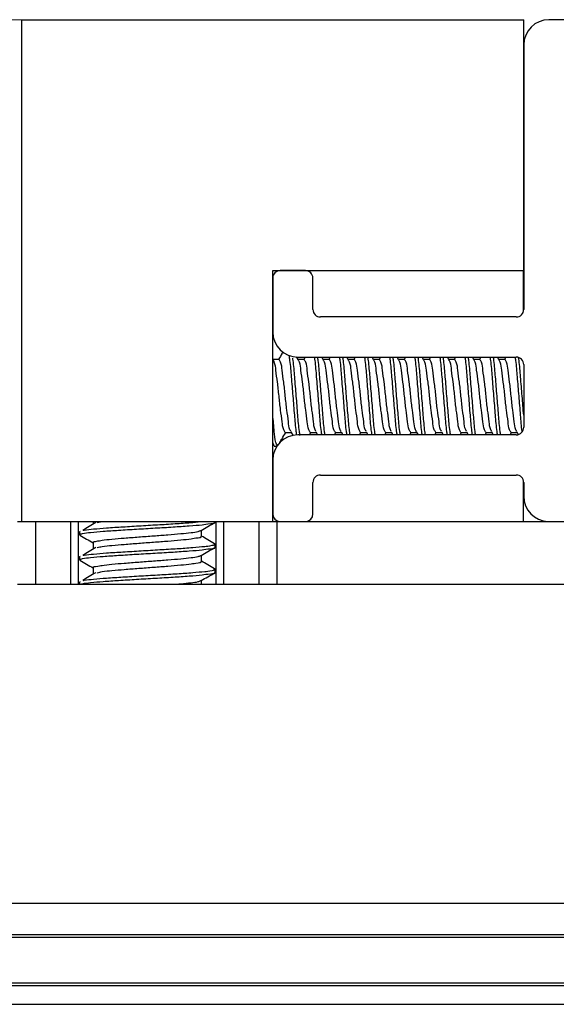
# Model space of a CAD drawing. Extents: x -264 to 1708, y -15 to 1162.
# Drawn here: x 1096 to 1117, y 835 to 872 of the extents above; entities that cross this region are included whole.
import ezdxf

# ---------------------------------------------------------------- set-up
doc = ezdxf.new("R2010")
doc.units = 0
doc.header["$MEASUREMENT"] = 0
doc.layers.get('0').update_dxf_attribs({"lineweight": 0})

# ---------------------------------------------------------------- blocks, each defined once
blk = doc.blocks.new('Block_18')
at = {"color": 18, "lineweight": 0, "true_color": 0x000000}
blk.add_line((1112.57, 872.341), (1046.338, 872.341), dxfattribs=at)

msp = doc.modelspace()

# ---------------------------------------------------------------- linework, layer by layer
at = {"color": 18, "lineweight": 25, "true_color": 0x000000}
for p, q in [((1096.406, 853.324), (1096.406, 872.341)), ((1096.406, 872.341), (1115.423, 872.341)), ((1115.423, 862.833), (1115.423, 872.341)), ((1147.752, 872.341), (1116.374, 872.341)), ((1115.423, 871.39), (1115.423, 861.359)), ((1105.914, 862.833), (1115.423, 862.833)), ((1105.914, 853.324), (1105.914, 862.833)), ((1105.914, 862.547), (1105.914, 860.503)), ((1107.15, 862.833), (1106.199, 862.833)), ((1107.436, 861.359), (1107.436, 862.547)), ((1115.419, 861.313), (1115.419, 862.833)), ((1115.138, 861.074), (1107.721, 861.074)), ((1106.876, 859.462), (1106.818, 859.561)), ((1106.865, 859.552), (1115.138, 859.552)), ((1107.139, 859.552), (1107.088, 859.465)), ((1107.827, 859.462), (1107.774, 859.552)), ((1108.09, 859.552), (1108.039, 859.465)), ((1108.778, 859.462), (1108.725, 859.552)), ((1109.041, 859.552), (1108.99, 859.465)), ((1109.729, 859.462), (1109.676, 859.552)), ((1109.992, 859.552), (1109.94, 859.465)), ((1110.68, 859.462), (1110.627, 859.552)), ((1110.942, 859.552), (1110.891, 859.465)), ((1111.631, 859.462), (1111.578, 859.552)), ((1111.893, 859.552), (1111.842, 859.465)), ((1112.581, 859.462), (1112.529, 859.552)), ((1112.844, 859.552), (1112.793, 859.465)), ((1113.532, 859.462), (1113.48, 859.552)), ((1113.795, 859.552), (1113.744, 859.465)), ((1114.483, 859.462), (1114.43, 859.552)), ((1114.746, 859.552), (1114.695, 859.465)), ((1105.925, 859.462), (1105.914, 859.481)), ((1106.155, 859.465), (1105.923, 859.465)), ((1107.106, 859.465), (1106.874, 859.465)), ((1108.056, 859.465), (1107.825, 859.465)), ((1109.007, 859.465), (1108.776, 859.465)), ((1109.958, 859.465), (1109.727, 859.465)), ((1110.909, 859.465), (1110.678, 859.465)), ((1111.86, 859.465), (1111.629, 859.465)), ((1112.811, 859.465), (1112.579, 859.465)), ((1113.762, 859.465), (1113.53, 859.465)), ((1114.713, 859.465), (1114.481, 859.465)), ((1115.423, 859.267), (1115.423, 856.89)), ((1106.389, 856.691), (1106.613, 856.691)), ((1106.599, 856.714), (1106.685, 856.568)), ((1115.138, 856.605), (1106.865, 856.605)), ((1107.304, 856.605), (1107.355, 856.691)), ((1107.34, 856.691), (1107.563, 856.691)), ((1107.55, 856.714), (1107.614, 856.605)), ((1108.255, 856.605), (1108.306, 856.691)), ((1108.291, 856.691), (1108.514, 856.691)), ((1108.501, 856.714), (1108.565, 856.605)), ((1109.206, 856.605), (1109.257, 856.691)), ((1109.242, 856.691), (1109.465, 856.691)), ((1109.452, 856.714), (1109.516, 856.605)), ((1110.157, 856.605), (1110.208, 856.691)), ((1110.193, 856.691), (1110.416, 856.691)), ((1110.403, 856.714), (1110.467, 856.605)), ((1111.108, 856.605), (1111.158, 856.691)), ((1111.144, 856.691), (1111.367, 856.691)), ((1111.354, 856.714), (1111.418, 856.605)), ((1112.058, 856.605), (1112.109, 856.691)), ((1112.095, 856.691), (1112.318, 856.691)), ((1112.305, 856.714), (1112.369, 856.605)), ((1113.009, 856.605), (1113.06, 856.691)), ((1113.045, 856.691), (1113.269, 856.691)), ((1113.255, 856.714), (1113.319, 856.605)), ((1113.96, 856.605), (1114.011, 856.691)), ((1113.996, 856.691), (1114.219, 856.691)), ((1114.206, 856.714), (1114.27, 856.605)), ((1114.911, 856.605), (1114.962, 856.691)), ((1114.947, 856.691), (1115.17, 856.691)), ((1115.157, 856.714), (1115.212, 856.62)), ((1105.974, 856.177), (1105.914, 856.321)), ((1105.914, 856.26), (1105.954, 856.192)), ((1105.974, 856.177), (1106.071, 856.177)), ((1105.914, 855.654), (1105.914, 853.609)), ((1107.721, 855.083), (1115.138, 855.083)), ((1107.436, 853.609), (1107.436, 854.798)), ((1115.419, 853.324), (1115.419, 854.844)), ((1115.423, 854.798), (1115.423, 854.275)), ((1096.249, 853.324), (1096.922, 853.324)), ((1096.922, 853.324), (1096.922, 850.947)), ((1096.922, 853.324), (1097.315, 853.324)), ((1097.315, 853.324), (1105.005, 853.324)), ((1098.267, 850.947), (1098.267, 853.324)), ((1098.545, 853.324), (1098.545, 850.947)), ((1099.107, 853.324), (1099.107, 853.236)), ((1099.267, 853.283), (1099.453, 853.324)), ((1103.727, 853.295), (1103.727, 853.324)), ((1103.775, 850.947), (1103.775, 853.324)), ((1104.053, 853.324), (1104.053, 850.947)), ((1105.005, 853.324), (1105.398, 853.324)), ((1105.398, 850.947), (1105.398, 853.324)), ((1105.398, 853.324), (1106.07, 853.324)), ((1106.07, 853.324), (1106.07, 850.947)), ((1106.07, 853.324), (1158.056, 853.324)), ((1098.593, 852.938), (1098.593, 852.819)), ((1098.615, 852.938), (1098.605, 852.953)), ((1103.213, 852.76), (1103.213, 852.988)), ((1099.107, 852.523), (1099.107, 852.285)), ((1103.727, 852.344), (1103.727, 852.463)), ((1098.593, 851.987), (1098.593, 851.868)), ((1098.615, 851.987), (1098.605, 852.002)), ((1103.213, 851.809), (1103.213, 852.037)), ((1099.107, 851.572), (1099.107, 851.334)), ((1103.727, 851.393), (1103.727, 851.512)), ((1096.249, 850.947), (1106.07, 850.947)), ((1098.593, 851.036), (1098.593, 850.947)), ((1098.615, 851.036), (1098.605, 851.052)), ((1103.213, 850.947), (1103.213, 851.086)), ((1106.07, 850.947), (1158.056, 850.947)), ((1094.028, 838.85), (1170.098, 838.85)), ((1094.028, 837.665), (1170.098, 837.665)), ((1094.028, 837.563), (1170.098, 837.563)), ((1056.201, 835.733), (1207.925, 835.733)), ((1056.215, 835.829), (1207.911, 835.829)), ((1056.102, 835.02), (1208.024, 835.02))]:
    msp.add_line(p, q, dxfattribs=at)
for points, knots in [([(1116.374, 872.341), (1115.849, 872.341), (1115.423, 871.916), (1115.423, 871.39), (1115.423, 871.39), (1115.423, 871.39), (1115.423, 871.39)], [0, 0, 0, 0, 1, 1, 1, 2, 2, 2, 2]), ([(1107.436, 862.547), (1107.436, 862.705), (1107.308, 862.833), (1107.15, 862.833), (1107.15, 862.833), (1107.15, 862.833), (1107.15, 862.833)], [0, 0, 0, 0, 1, 1, 1, 2, 2, 2, 2]), ([(1106.306, 859.754), (1106.295, 859.735), (1106.284, 859.716), (1106.273, 859.697), (1106.228, 859.619), (1106.182, 859.542), (1106.137, 859.465)], [0, 0, 0, 0, 1, 1, 1, 2, 2, 2, 2]), ([(1106.825, 856.596), (1106.819, 856.642), (1106.812, 856.687), (1106.806, 856.732), (1106.778, 856.937), (1106.762, 857.143), (1106.746, 857.349), (1106.727, 857.592), (1106.707, 857.834), (1106.687, 858.077), (1106.667, 858.319), (1106.647, 858.562), (1106.627, 858.805), (1106.611, 859.011), (1106.595, 859.217), (1106.568, 859.422), (1106.56, 859.486), (1106.55, 859.549), (1106.54, 859.613)], [0, 0, 0, 0, 1, 1, 1, 2, 2, 2, 3, 3, 3, 4, 4, 4, 5, 5, 5, 6, 6, 6, 6]), ([(1106.946, 856.582), (1106.939, 856.632), (1106.931, 856.682), (1106.925, 856.732), (1106.897, 856.937), (1106.881, 857.143), (1106.865, 857.349), (1106.846, 857.592), (1106.826, 857.834), (1106.806, 858.077), (1106.785, 858.319), (1106.765, 858.562), (1106.746, 858.805), (1106.73, 859.011), (1106.715, 859.217), (1106.687, 859.422), (1106.683, 859.452), (1106.678, 859.483), (1106.674, 859.513)], [0, 0, 0, 0, 1, 1, 1, 2, 2, 2, 3, 3, 3, 4, 4, 4, 5, 5, 5, 6, 6, 6, 6]), ([(1107.775, 856.605), (1107.769, 856.647), (1107.762, 856.69), (1107.757, 856.732), (1107.729, 856.937), (1107.713, 857.143), (1107.697, 857.349), (1107.678, 857.592), (1107.658, 857.834), (1107.638, 858.077), (1107.618, 858.319), (1107.597, 858.562), (1107.578, 858.805), (1107.562, 859.011), (1107.547, 859.217), (1107.519, 859.422), (1107.513, 859.465), (1107.506, 859.509), (1107.5, 859.552)], [0, 0, 0, 0, 1, 1, 1, 2, 2, 2, 3, 3, 3, 4, 4, 4, 5, 5, 5, 6, 6, 6, 6]), ([(1107.894, 856.605), (1107.888, 856.647), (1107.881, 856.69), (1107.875, 856.732), (1107.848, 856.937), (1107.832, 857.143), (1107.816, 857.349), (1107.797, 857.592), (1107.777, 857.834), (1107.757, 858.077), (1107.736, 858.319), (1107.716, 858.562), (1107.697, 858.805), (1107.681, 859.011), (1107.665, 859.217), (1107.638, 859.422), (1107.632, 859.465), (1107.625, 859.509), (1107.619, 859.552)], [0, 0, 0, 0, 1, 1, 1, 2, 2, 2, 3, 3, 3, 4, 4, 4, 5, 5, 5, 6, 6, 6, 6]), ([(1108.726, 856.605), (1108.72, 856.647), (1108.713, 856.69), (1108.707, 856.732), (1108.68, 856.937), (1108.664, 857.143), (1108.648, 857.349), (1108.629, 857.592), (1108.609, 857.834), (1108.589, 858.077), (1108.568, 858.319), (1108.548, 858.562), (1108.529, 858.805), (1108.513, 859.011), (1108.497, 859.217), (1108.47, 859.422), (1108.464, 859.465), (1108.457, 859.509), (1108.451, 859.552)], [0, 0, 0, 0, 1, 1, 1, 2, 2, 2, 3, 3, 3, 4, 4, 4, 5, 5, 5, 6, 6, 6, 6]), ([(1108.845, 856.605), (1108.838, 856.647), (1108.832, 856.69), (1108.826, 856.732), (1108.798, 856.937), (1108.783, 857.143), (1108.767, 857.349), (1108.748, 857.592), (1108.728, 857.834), (1108.707, 858.077), (1108.687, 858.319), (1108.667, 858.562), (1108.648, 858.805), (1108.632, 859.011), (1108.616, 859.217), (1108.589, 859.422), (1108.583, 859.465), (1108.576, 859.509), (1108.57, 859.552)], [0, 0, 0, 0, 1, 1, 1, 2, 2, 2, 3, 3, 3, 4, 4, 4, 5, 5, 5, 6, 6, 6, 6]), ([(1109.677, 856.605), (1109.67, 856.647), (1109.664, 856.69), (1109.658, 856.732), (1109.63, 856.937), (1109.615, 857.143), (1109.599, 857.349), (1109.58, 857.592), (1109.56, 857.834), (1109.539, 858.077), (1109.519, 858.319), (1109.499, 858.562), (1109.48, 858.805), (1109.464, 859.011), (1109.448, 859.217), (1109.421, 859.422), (1109.415, 859.465), (1109.408, 859.509), (1109.402, 859.552)], [0, 0, 0, 0, 1, 1, 1, 2, 2, 2, 3, 3, 3, 4, 4, 4, 5, 5, 5, 6, 6, 6, 6]), ([(1109.796, 856.605), (1109.789, 856.647), (1109.783, 856.69), (1109.777, 856.732), (1109.749, 856.937), (1109.734, 857.143), (1109.718, 857.349), (1109.699, 857.592), (1109.678, 857.834), (1109.658, 858.077), (1109.638, 858.319), (1109.618, 858.562), (1109.599, 858.805), (1109.583, 859.011), (1109.567, 859.217), (1109.539, 859.422), (1109.534, 859.465), (1109.527, 859.509), (1109.521, 859.552)], [0, 0, 0, 0, 1, 1, 1, 2, 2, 2, 3, 3, 3, 4, 4, 4, 5, 5, 5, 6, 6, 6, 6]), ([(1110.628, 856.605), (1110.621, 856.647), (1110.615, 856.69), (1110.609, 856.732), (1110.581, 856.937), (1110.566, 857.143), (1110.55, 857.349), (1110.531, 857.592), (1110.51, 857.834), (1110.49, 858.077), (1110.47, 858.319), (1110.45, 858.562), (1110.431, 858.805), (1110.415, 859.011), (1110.399, 859.217), (1110.371, 859.422), (1110.366, 859.465), (1110.359, 859.509), (1110.353, 859.552)], [0, 0, 0, 0, 1, 1, 1, 2, 2, 2, 3, 3, 3, 4, 4, 4, 5, 5, 5, 6, 6, 6, 6]), ([(1110.746, 856.605), (1110.74, 856.647), (1110.734, 856.69), (1110.728, 856.732), (1110.7, 856.937), (1110.685, 857.143), (1110.669, 857.349), (1110.649, 857.592), (1110.629, 857.834), (1110.609, 858.077), (1110.589, 858.319), (1110.569, 858.562), (1110.55, 858.805), (1110.533, 859.011), (1110.518, 859.217), (1110.49, 859.422), (1110.484, 859.465), (1110.478, 859.509), (1110.472, 859.552)], [0, 0, 0, 0, 1, 1, 1, 2, 2, 2, 3, 3, 3, 4, 4, 4, 5, 5, 5, 6, 6, 6, 6]), ([(1111.578, 856.605), (1111.572, 856.647), (1111.566, 856.69), (1111.56, 856.732), (1111.532, 856.937), (1111.517, 857.143), (1111.501, 857.349), (1111.481, 857.592), (1111.461, 857.834), (1111.441, 858.077), (1111.421, 858.319), (1111.401, 858.562), (1111.382, 858.805), (1111.365, 859.011), (1111.35, 859.217), (1111.322, 859.422), (1111.316, 859.465), (1111.31, 859.509), (1111.304, 859.552)], [0, 0, 0, 0, 1, 1, 1, 2, 2, 2, 3, 3, 3, 4, 4, 4, 5, 5, 5, 6, 6, 6, 6]), ([(1111.697, 856.605), (1111.691, 856.647), (1111.685, 856.69), (1111.679, 856.732), (1111.651, 856.937), (1111.636, 857.143), (1111.619, 857.349), (1111.6, 857.592), (1111.58, 857.834), (1111.56, 858.077), (1111.54, 858.319), (1111.52, 858.562), (1111.501, 858.805), (1111.484, 859.011), (1111.469, 859.217), (1111.441, 859.422), (1111.435, 859.465), (1111.429, 859.509), (1111.422, 859.552)], [0, 0, 0, 0, 1, 1, 1, 2, 2, 2, 3, 3, 3, 4, 4, 4, 5, 5, 5, 6, 6, 6, 6]), ([(1112.529, 856.605), (1112.523, 856.647), (1112.517, 856.69), (1112.511, 856.732), (1112.483, 856.937), (1112.468, 857.143), (1112.451, 857.349), (1112.432, 857.592), (1112.412, 857.834), (1112.392, 858.077), (1112.372, 858.319), (1112.352, 858.562), (1112.333, 858.805), (1112.316, 859.011), (1112.301, 859.217), (1112.273, 859.422), (1112.267, 859.465), (1112.261, 859.509), (1112.254, 859.552)], [0, 0, 0, 0, 1, 1, 1, 2, 2, 2, 3, 3, 3, 4, 4, 4, 5, 5, 5, 6, 6, 6, 6]), ([(1112.648, 856.605), (1112.642, 856.647), (1112.636, 856.69), (1112.63, 856.732), (1112.602, 856.937), (1112.586, 857.143), (1112.57, 857.349), (1112.551, 857.592), (1112.531, 857.834), (1112.511, 858.077), (1112.491, 858.319), (1112.471, 858.562), (1112.451, 858.805), (1112.435, 859.011), (1112.42, 859.217), (1112.392, 859.422), (1112.386, 859.465), (1112.38, 859.509), (1112.373, 859.552)], [0, 0, 0, 0, 1, 1, 1, 2, 2, 2, 3, 3, 3, 4, 4, 4, 5, 5, 5, 6, 6, 6, 6]), ([(1113.48, 856.605), (1113.474, 856.647), (1113.468, 856.69), (1113.462, 856.732), (1113.434, 856.937), (1113.418, 857.143), (1113.402, 857.349), (1113.383, 857.592), (1113.363, 857.834), (1113.343, 858.077), (1113.323, 858.319), (1113.303, 858.562), (1113.283, 858.805), (1113.267, 859.011), (1113.252, 859.217), (1113.224, 859.422), (1113.218, 859.465), (1113.212, 859.509), (1113.205, 859.552)], [0, 0, 0, 0, 1, 1, 1, 2, 2, 2, 3, 3, 3, 4, 4, 4, 5, 5, 5, 6, 6, 6, 6]), ([(1113.599, 856.605), (1113.593, 856.647), (1113.586, 856.69), (1113.581, 856.732), (1113.553, 856.937), (1113.537, 857.143), (1113.521, 857.349), (1113.502, 857.592), (1113.482, 857.834), (1113.462, 858.077), (1113.442, 858.319), (1113.421, 858.562), (1113.402, 858.805), (1113.386, 859.011), (1113.371, 859.217), (1113.343, 859.422), (1113.337, 859.465), (1113.331, 859.509), (1113.324, 859.552)], [0, 0, 0, 0, 1, 1, 1, 2, 2, 2, 3, 3, 3, 4, 4, 4, 5, 5, 5, 6, 6, 6, 6]), ([(1114.431, 856.605), (1114.425, 856.647), (1114.418, 856.69), (1114.413, 856.732), (1114.385, 856.937), (1114.369, 857.143), (1114.353, 857.349), (1114.334, 857.592), (1114.314, 857.834), (1114.294, 858.077), (1114.274, 858.319), (1114.253, 858.562), (1114.234, 858.805), (1114.218, 859.011), (1114.203, 859.217), (1114.175, 859.422), (1114.169, 859.465), (1114.163, 859.509), (1114.156, 859.552)], [0, 0, 0, 0, 1, 1, 1, 2, 2, 2, 3, 3, 3, 4, 4, 4, 5, 5, 5, 6, 6, 6, 6]), ([(1114.55, 856.605), (1114.544, 856.647), (1114.537, 856.69), (1114.531, 856.732), (1114.504, 856.937), (1114.488, 857.143), (1114.472, 857.349), (1114.453, 857.592), (1114.433, 857.834), (1114.413, 858.077), (1114.392, 858.319), (1114.372, 858.562), (1114.353, 858.805), (1114.337, 859.011), (1114.321, 859.217), (1114.294, 859.422), (1114.288, 859.465), (1114.281, 859.509), (1114.275, 859.552)], [0, 0, 0, 0, 1, 1, 1, 2, 2, 2, 3, 3, 3, 4, 4, 4, 5, 5, 5, 6, 6, 6, 6]), ([(1115.364, 856.726), (1115.364, 856.728), (1115.364, 856.73), (1115.363, 856.732), (1115.334, 856.937), (1115.32, 857.143), (1115.304, 857.349), (1115.285, 857.592), (1115.265, 857.834), (1115.245, 858.077), (1115.224, 858.319), (1115.204, 858.562), (1115.185, 858.805), (1115.169, 859.011), (1115.154, 859.217), (1115.126, 859.422), (1115.12, 859.463), (1115.114, 859.504), (1115.108, 859.545)], [0, 0, 0, 0, 1, 1, 1, 2, 2, 2, 3, 3, 3, 4, 4, 4, 5, 5, 5, 6, 6, 6, 6]), ([(1115.423, 857.349), (1115.403, 857.592), (1115.383, 857.834), (1115.363, 858.077), (1115.343, 858.319), (1115.323, 858.562), (1115.304, 858.805), (1115.288, 859.011), (1115.272, 859.217), (1115.245, 859.422), (1115.239, 859.46), (1115.234, 859.497), (1115.228, 859.535)], [0, 0, 0, 0, 1, 1, 1, 2, 2, 2, 3, 3, 3, 4, 4, 4, 4]), ([(1106.389, 856.692), (1106.368, 856.726), (1106.346, 856.76), (1106.33, 856.796), (1106.289, 856.889), (1106.282, 856.994), (1106.271, 857.097), (1106.255, 857.249), (1106.231, 857.397), (1106.211, 857.546), (1106.188, 857.722), (1106.17, 857.9), (1106.152, 858.077), (1106.134, 858.255), (1106.116, 858.432), (1106.093, 858.608), (1106.073, 858.757), (1106.049, 858.905), (1106.033, 859.058), (1106.023, 859.162), (1106.016, 859.267), (1105.974, 859.359), (1105.959, 859.39), (1105.941, 859.42), (1105.923, 859.45)], [0, 0, 0, 0, 1, 1, 1, 2, 2, 2, 3, 3, 3, 4, 4, 4, 5, 5, 5, 6, 6, 6, 7, 7, 7, 8, 8, 8, 8]), ([(1106.602, 856.737), (1106.59, 856.756), (1106.578, 856.776), (1106.568, 856.796), (1106.524, 856.887), (1106.518, 856.993), (1106.509, 857.097), (1106.494, 857.25), (1106.469, 857.397), (1106.449, 857.546), (1106.425, 857.722), (1106.408, 857.9), (1106.39, 858.077), (1106.372, 858.255), (1106.354, 858.432), (1106.33, 858.608), (1106.31, 858.757), (1106.287, 858.905), (1106.271, 859.058), (1106.26, 859.161), (1106.253, 859.267), (1106.211, 859.359), (1106.196, 859.394), (1106.175, 859.427), (1106.155, 859.461)], [0, 0, 0, 0, 1, 1, 1, 2, 2, 2, 3, 3, 3, 4, 4, 4, 5, 5, 5, 6, 6, 6, 7, 7, 7, 8, 8, 8, 8]), ([(1107.34, 856.692), (1107.319, 856.726), (1107.297, 856.76), (1107.281, 856.796), (1107.24, 856.889), (1107.232, 856.994), (1107.222, 857.097), (1107.206, 857.249), (1107.182, 857.397), (1107.162, 857.546), (1107.139, 857.722), (1107.121, 857.9), (1107.103, 858.077), (1107.085, 858.255), (1107.067, 858.432), (1107.043, 858.608), (1107.023, 858.757), (1107, 858.905), (1106.984, 859.058), (1106.973, 859.162), (1106.967, 859.267), (1106.925, 859.359), (1106.91, 859.39), (1106.892, 859.42), (1106.874, 859.45)], [0, 0, 0, 0, 1, 1, 1, 2, 2, 2, 3, 3, 3, 4, 4, 4, 5, 5, 5, 6, 6, 6, 7, 7, 7, 8, 8, 8, 8]), ([(1107.553, 856.737), (1107.541, 856.756), (1107.529, 856.776), (1107.519, 856.796), (1107.474, 856.887), (1107.469, 856.993), (1107.459, 857.097), (1107.445, 857.25), (1107.42, 857.397), (1107.4, 857.546), (1107.376, 857.722), (1107.358, 857.9), (1107.341, 858.077), (1107.323, 858.255), (1107.304, 858.432), (1107.281, 858.608), (1107.261, 858.757), (1107.238, 858.905), (1107.222, 859.058), (1107.211, 859.161), (1107.204, 859.267), (1107.162, 859.359), (1107.147, 859.394), (1107.126, 859.427), (1107.106, 859.461)], [0, 0, 0, 0, 1, 1, 1, 2, 2, 2, 3, 3, 3, 4, 4, 4, 5, 5, 5, 6, 6, 6, 7, 7, 7, 8, 8, 8, 8]), ([(1108.291, 856.692), (1108.27, 856.726), (1108.248, 856.76), (1108.232, 856.796), (1108.191, 856.889), (1108.183, 856.994), (1108.173, 857.097), (1108.157, 857.249), (1108.133, 857.397), (1108.113, 857.546), (1108.09, 857.722), (1108.072, 857.9), (1108.054, 858.077), (1108.036, 858.255), (1108.018, 858.432), (1107.994, 858.608), (1107.974, 858.757), (1107.95, 858.905), (1107.935, 859.058), (1107.924, 859.162), (1107.917, 859.267), (1107.875, 859.359), (1107.861, 859.39), (1107.843, 859.42), (1107.825, 859.45)], [0, 0, 0, 0, 1, 1, 1, 2, 2, 2, 3, 3, 3, 4, 4, 4, 5, 5, 5, 6, 6, 6, 7, 7, 7, 8, 8, 8, 8]), ([(1108.503, 856.737), (1108.492, 856.756), (1108.48, 856.776), (1108.47, 856.796), (1108.425, 856.887), (1108.42, 856.993), (1108.41, 857.097), (1108.396, 857.25), (1108.371, 857.397), (1108.351, 857.546), (1108.327, 857.722), (1108.309, 857.9), (1108.291, 858.077), (1108.273, 858.255), (1108.255, 858.432), (1108.232, 858.608), (1108.212, 858.757), (1108.188, 858.905), (1108.173, 859.058), (1108.162, 859.161), (1108.155, 859.267), (1108.113, 859.359), (1108.097, 859.394), (1108.077, 859.427), (1108.056, 859.461)], [0, 0, 0, 0, 1, 1, 1, 2, 2, 2, 3, 3, 3, 4, 4, 4, 5, 5, 5, 6, 6, 6, 7, 7, 7, 8, 8, 8, 8]), ([(1109.242, 856.692), (1109.221, 856.726), (1109.199, 856.76), (1109.183, 856.796), (1109.142, 856.889), (1109.134, 856.994), (1109.123, 857.097), (1109.107, 857.249), (1109.084, 857.397), (1109.064, 857.546), (1109.041, 857.722), (1109.023, 857.9), (1109.005, 858.077), (1108.987, 858.255), (1108.969, 858.432), (1108.945, 858.608), (1108.925, 858.757), (1108.901, 858.905), (1108.886, 859.058), (1108.875, 859.162), (1108.868, 859.267), (1108.826, 859.359), (1108.812, 859.39), (1108.794, 859.42), (1108.776, 859.45)], [0, 0, 0, 0, 1, 1, 1, 2, 2, 2, 3, 3, 3, 4, 4, 4, 5, 5, 5, 6, 6, 6, 7, 7, 7, 8, 8, 8, 8]), ([(1109.454, 856.737), (1109.442, 856.756), (1109.43, 856.776), (1109.421, 856.796), (1109.376, 856.887), (1109.371, 856.993), (1109.361, 857.097), (1109.347, 857.25), (1109.322, 857.397), (1109.302, 857.546), (1109.278, 857.722), (1109.26, 857.9), (1109.242, 858.077), (1109.224, 858.255), (1109.206, 858.432), (1109.183, 858.608), (1109.163, 858.757), (1109.139, 858.905), (1109.123, 859.058), (1109.113, 859.161), (1109.105, 859.267), (1109.064, 859.359), (1109.048, 859.394), (1109.028, 859.427), (1109.007, 859.461)], [0, 0, 0, 0, 1, 1, 1, 2, 2, 2, 3, 3, 3, 4, 4, 4, 5, 5, 5, 6, 6, 6, 7, 7, 7, 8, 8, 8, 8]), ([(1110.193, 856.692), (1110.171, 856.726), (1110.15, 856.76), (1110.134, 856.796), (1110.092, 856.889), (1110.085, 856.994), (1110.074, 857.097), (1110.058, 857.249), (1110.035, 857.397), (1110.015, 857.546), (1109.991, 857.722), (1109.973, 857.9), (1109.955, 858.077), (1109.937, 858.255), (1109.919, 858.432), (1109.896, 858.608), (1109.876, 858.757), (1109.852, 858.905), (1109.837, 859.058), (1109.826, 859.162), (1109.819, 859.267), (1109.777, 859.359), (1109.763, 859.39), (1109.745, 859.42), (1109.726, 859.45)], [0, 0, 0, 0, 1, 1, 1, 2, 2, 2, 3, 3, 3, 4, 4, 4, 5, 5, 5, 6, 6, 6, 7, 7, 7, 8, 8, 8, 8]), ([(1110.405, 856.737), (1110.393, 856.756), (1110.381, 856.776), (1110.371, 856.796), (1110.327, 856.887), (1110.322, 856.993), (1110.312, 857.097), (1110.297, 857.25), (1110.273, 857.397), (1110.253, 857.546), (1110.229, 857.722), (1110.211, 857.9), (1110.193, 858.077), (1110.175, 858.255), (1110.157, 858.432), (1110.134, 858.608), (1110.114, 858.757), (1110.09, 858.905), (1110.074, 859.058), (1110.063, 859.161), (1110.056, 859.267), (1110.015, 859.359), (1109.999, 859.394), (1109.979, 859.427), (1109.958, 859.461)], [0, 0, 0, 0, 1, 1, 1, 2, 2, 2, 3, 3, 3, 4, 4, 4, 5, 5, 5, 6, 6, 6, 7, 7, 7, 8, 8, 8, 8]), ([(1111.144, 856.692), (1111.122, 856.726), (1111.101, 856.76), (1111.085, 856.796), (1111.043, 856.889), (1111.036, 856.994), (1111.025, 857.097), (1111.009, 857.249), (1110.986, 857.397), (1110.966, 857.546), (1110.942, 857.722), (1110.924, 857.9), (1110.906, 858.077), (1110.888, 858.255), (1110.87, 858.432), (1110.847, 858.608), (1110.827, 858.757), (1110.803, 858.905), (1110.787, 859.058), (1110.777, 859.162), (1110.77, 859.267), (1110.728, 859.359), (1110.714, 859.39), (1110.696, 859.42), (1110.677, 859.45)], [0, 0, 0, 0, 1, 1, 1, 2, 2, 2, 3, 3, 3, 4, 4, 4, 5, 5, 5, 6, 6, 6, 7, 7, 7, 8, 8, 8, 8]), ([(1111.356, 856.737), (1111.344, 856.756), (1111.332, 856.776), (1111.322, 856.796), (1111.278, 856.887), (1111.273, 856.993), (1111.263, 857.097), (1111.248, 857.25), (1111.224, 857.397), (1111.203, 857.546), (1111.18, 857.722), (1111.162, 857.9), (1111.144, 858.077), (1111.126, 858.255), (1111.108, 858.432), (1111.085, 858.608), (1111.065, 858.757), (1111.041, 858.905), (1111.025, 859.058), (1111.014, 859.161), (1111.007, 859.267), (1110.966, 859.359), (1110.95, 859.394), (1110.93, 859.427), (1110.909, 859.461)], [0, 0, 0, 0, 1, 1, 1, 2, 2, 2, 3, 3, 3, 4, 4, 4, 5, 5, 5, 6, 6, 6, 7, 7, 7, 8, 8, 8, 8]), ([(1112.095, 856.692), (1112.073, 856.726), (1112.052, 856.76), (1112.035, 856.796), (1111.994, 856.889), (1111.987, 856.994), (1111.976, 857.097), (1111.96, 857.249), (1111.936, 857.397), (1111.917, 857.546), (1111.893, 857.722), (1111.875, 857.9), (1111.857, 858.077), (1111.839, 858.255), (1111.821, 858.432), (1111.798, 858.608), (1111.778, 858.757), (1111.754, 858.905), (1111.738, 859.058), (1111.728, 859.162), (1111.721, 859.267), (1111.679, 859.359), (1111.665, 859.39), (1111.646, 859.42), (1111.628, 859.45)], [0, 0, 0, 0, 1, 1, 1, 2, 2, 2, 3, 3, 3, 4, 4, 4, 5, 5, 5, 6, 6, 6, 7, 7, 7, 8, 8, 8, 8]), ([(1112.307, 856.737), (1112.295, 856.756), (1112.283, 856.776), (1112.273, 856.796), (1112.229, 856.887), (1112.224, 856.993), (1112.214, 857.097), (1112.199, 857.25), (1112.175, 857.397), (1112.154, 857.546), (1112.13, 857.722), (1112.113, 857.9), (1112.095, 858.077), (1112.077, 858.255), (1112.059, 858.432), (1112.035, 858.608), (1112.016, 858.757), (1111.992, 858.905), (1111.976, 859.058), (1111.965, 859.161), (1111.958, 859.267), (1111.917, 859.359), (1111.901, 859.394), (1111.88, 859.427), (1111.86, 859.461)], [0, 0, 0, 0, 1, 1, 1, 2, 2, 2, 3, 3, 3, 4, 4, 4, 5, 5, 5, 6, 6, 6, 7, 7, 7, 8, 8, 8, 8]), ([(1113.045, 856.692), (1113.024, 856.726), (1113.003, 856.76), (1112.986, 856.796), (1112.945, 856.889), (1112.938, 856.994), (1112.927, 857.097), (1112.911, 857.249), (1112.887, 857.397), (1112.867, 857.546), (1112.844, 857.722), (1112.826, 857.9), (1112.808, 858.077), (1112.79, 858.255), (1112.772, 858.432), (1112.749, 858.608), (1112.729, 858.757), (1112.705, 858.905), (1112.689, 859.058), (1112.679, 859.162), (1112.672, 859.267), (1112.63, 859.359), (1112.616, 859.39), (1112.597, 859.42), (1112.579, 859.45)], [0, 0, 0, 0, 1, 1, 1, 2, 2, 2, 3, 3, 3, 4, 4, 4, 5, 5, 5, 6, 6, 6, 7, 7, 7, 8, 8, 8, 8]), ([(1113.258, 856.737), (1113.246, 856.756), (1113.234, 856.776), (1113.224, 856.796), (1113.18, 856.887), (1113.174, 856.993), (1113.165, 857.097), (1113.15, 857.25), (1113.125, 857.397), (1113.105, 857.546), (1113.081, 857.722), (1113.064, 857.9), (1113.046, 858.077), (1113.028, 858.255), (1113.01, 858.432), (1112.986, 858.608), (1112.966, 858.757), (1112.943, 858.905), (1112.927, 859.058), (1112.916, 859.161), (1112.909, 859.267), (1112.867, 859.359), (1112.852, 859.394), (1112.831, 859.427), (1112.811, 859.461)], [0, 0, 0, 0, 1, 1, 1, 2, 2, 2, 3, 3, 3, 4, 4, 4, 5, 5, 5, 6, 6, 6, 7, 7, 7, 8, 8, 8, 8]), ([(1113.996, 856.692), (1113.975, 856.726), (1113.953, 856.76), (1113.937, 856.796), (1113.896, 856.889), (1113.889, 856.994), (1113.878, 857.097), (1113.862, 857.249), (1113.838, 857.397), (1113.818, 857.546), (1113.795, 857.722), (1113.777, 857.9), (1113.759, 858.077), (1113.741, 858.255), (1113.723, 858.432), (1113.699, 858.608), (1113.68, 858.757), (1113.656, 858.905), (1113.64, 859.058), (1113.629, 859.162), (1113.623, 859.267), (1113.581, 859.359), (1113.566, 859.39), (1113.548, 859.42), (1113.53, 859.45)], [0, 0, 0, 0, 1, 1, 1, 2, 2, 2, 3, 3, 3, 4, 4, 4, 5, 5, 5, 6, 6, 6, 7, 7, 7, 8, 8, 8, 8]), ([(1114.209, 856.737), (1114.197, 856.756), (1114.185, 856.776), (1114.175, 856.796), (1114.13, 856.887), (1114.125, 856.993), (1114.115, 857.097), (1114.101, 857.25), (1114.076, 857.397), (1114.056, 857.546), (1114.032, 857.722), (1114.014, 857.9), (1113.997, 858.077), (1113.979, 858.255), (1113.961, 858.432), (1113.937, 858.608), (1113.917, 858.757), (1113.894, 858.905), (1113.878, 859.058), (1113.867, 859.161), (1113.86, 859.267), (1113.818, 859.359), (1113.803, 859.394), (1113.782, 859.427), (1113.762, 859.461)], [0, 0, 0, 0, 1, 1, 1, 2, 2, 2, 3, 3, 3, 4, 4, 4, 5, 5, 5, 6, 6, 6, 7, 7, 7, 8, 8, 8, 8]), ([(1114.947, 856.692), (1114.926, 856.726), (1114.904, 856.76), (1114.888, 856.796), (1114.847, 856.889), (1114.839, 856.994), (1114.829, 857.097), (1114.813, 857.249), (1114.789, 857.397), (1114.769, 857.546), (1114.746, 857.722), (1114.728, 857.9), (1114.71, 858.077), (1114.692, 858.255), (1114.674, 858.432), (1114.65, 858.608), (1114.63, 858.757), (1114.606, 858.905), (1114.591, 859.058), (1114.58, 859.162), (1114.574, 859.267), (1114.531, 859.359), (1114.517, 859.39), (1114.499, 859.42), (1114.481, 859.45)], [0, 0, 0, 0, 1, 1, 1, 2, 2, 2, 3, 3, 3, 4, 4, 4, 5, 5, 5, 6, 6, 6, 7, 7, 7, 8, 8, 8, 8]), ([(1115.159, 856.737), (1115.148, 856.756), (1115.136, 856.776), (1115.126, 856.796), (1115.081, 856.887), (1115.076, 856.993), (1115.066, 857.097), (1115.052, 857.25), (1115.027, 857.397), (1115.007, 857.546), (1114.983, 857.722), (1114.965, 857.9), (1114.947, 858.077), (1114.93, 858.255), (1114.911, 858.432), (1114.888, 858.608), (1114.868, 858.757), (1114.845, 858.905), (1114.829, 859.058), (1114.818, 859.161), (1114.811, 859.267), (1114.769, 859.359), (1114.754, 859.394), (1114.733, 859.427), (1114.712, 859.461)], [0, 0, 0, 0, 1, 1, 1, 2, 2, 2, 3, 3, 3, 4, 4, 4, 5, 5, 5, 6, 6, 6, 7, 7, 7, 8, 8, 8, 8]), ([(1106.092, 856.177), (1106.071, 856.224), (1106.049, 856.272), (1106.033, 856.321), (1105.99, 856.452), (1105.983, 856.593), (1105.974, 856.732), (1105.959, 856.94), (1105.937, 857.145), (1105.914, 857.349)], [0, 0, 0, 0, 1, 1, 1, 2, 2, 2, 3, 3, 3, 3]), ([(1106.185, 856.317), (1106.213, 856.365), (1106.241, 856.413), (1106.269, 856.46), (1106.314, 856.537), (1106.359, 856.614), (1106.404, 856.691)], [0, 0, 0, 0, 1, 1, 1, 2, 2, 2, 2]), ([(1098.624, 852.806), (1098.614, 852.817), (1098.603, 852.827), (1098.605, 852.834), (1098.608, 852.843), (1098.626, 852.846), (1098.642, 852.849), (1098.671, 852.854), (1098.69, 852.86), (1098.711, 852.865), (1098.801, 852.886), (1098.911, 852.897), (1099.016, 852.907), (1099.178, 852.923), (1099.331, 852.937), (1099.487, 852.95), (1099.68, 852.965), (1099.876, 852.977), (1100.072, 852.99), (1100.3, 853.004), (1100.527, 853.019), (1100.753, 853.033), (1100.989, 853.047), (1101.225, 853.061), (1101.462, 853.075), (1101.688, 853.088), (1101.916, 853.1), (1102.138, 853.115), (1102.34, 853.129), (1102.538, 853.144), (1102.754, 853.158), (1102.925, 853.17), (1103.107, 853.181), (1103.242, 853.2), (1103.333, 853.213), (1103.403, 853.229), (1103.57, 853.241), (1103.649, 853.246), (1103.75, 853.251), (1103.721, 853.284), (1103.717, 853.287), (1103.713, 853.291), (1103.709, 853.295)], [0, 0, 0, 0, 1, 1, 1, 2, 2, 2, 3, 3, 3, 4, 4, 4, 5, 5, 5, 6, 6, 6, 7, 7, 7, 8, 8, 8, 9, 9, 9, 10, 10, 10, 11, 11, 11, 12, 12, 12, 13, 13, 13, 14, 14, 14, 14]), ([(1099.212, 853.283), (1099.129, 853.233), (1099.046, 853.183), (1098.963, 853.133), (1098.88, 853.084), (1098.797, 853.034), (1098.714, 852.984)], [0, 0, 0, 0, 1, 1, 1, 2, 2, 2, 2]), ([(1098.731, 852.984), (1098.743, 852.987), (1098.756, 852.991), (1098.769, 852.993), (1098.883, 853.02), (1099.001, 853.028), (1099.118, 853.037), (1099.286, 853.049), (1099.453, 853.065), (1099.62, 853.078), (1099.824, 853.094), (1100.028, 853.106), (1100.232, 853.119), (1100.464, 853.133), (1100.695, 853.148), (1100.927, 853.162), (1101.162, 853.176), (1101.396, 853.19), (1101.631, 853.203), (1101.853, 853.216), (1102.075, 853.23), (1102.297, 853.244), (1102.494, 853.257), (1102.691, 853.271), (1102.887, 853.288), (1103.021, 853.299), (1103.155, 853.311), (1103.289, 853.324)], [0, 0, 0, 0, 1, 1, 1, 2, 2, 2, 3, 3, 3, 4, 4, 4, 5, 5, 5, 6, 6, 6, 7, 7, 7, 8, 8, 8, 9, 9, 9, 9]), ([(1103.199, 852.98), (1103.286, 853.031), (1103.372, 853.081), (1103.458, 853.131), (1103.545, 853.181), (1103.631, 853.231), (1103.717, 853.281)], [0, 0, 0, 0, 1, 1, 1, 2, 2, 2, 2]), ([(1098.603, 852.806), (1098.689, 852.756), (1098.775, 852.706), (1098.862, 852.655), (1098.943, 852.608), (1099.025, 852.56), (1099.107, 852.513)], [0, 0, 0, 0, 1, 1, 1, 2, 2, 2, 2]), ([(1099.115, 852.522), (1099.113, 852.524), (1099.11, 852.526), (1099.108, 852.527), (1099.085, 852.546), (1099.15, 852.558), (1099.202, 852.567), (1099.328, 852.59), (1099.379, 852.6), (1099.446, 852.61), (1099.549, 852.625), (1099.69, 852.64), (1099.822, 852.653), (1099.986, 852.668), (1100.136, 852.68), (1100.29, 852.693), (1100.469, 852.707), (1100.652, 852.722), (1100.835, 852.736), (1101.025, 852.75), (1101.213, 852.764), (1101.402, 852.778), (1101.582, 852.791), (1101.762, 852.804), (1101.942, 852.818), (1102.106, 852.831), (1102.271, 852.844), (1102.434, 852.861), (1102.564, 852.875), (1102.694, 852.89), (1102.825, 852.903), (1102.913, 852.911), (1103.002, 852.919), (1103.087, 852.943), (1103.123, 852.954), (1103.158, 852.968), (1103.193, 852.982)], [0, 0, 0, 0, 1, 1, 1, 2, 2, 2, 3, 3, 3, 4, 4, 4, 5, 5, 5, 6, 6, 6, 7, 7, 7, 8, 8, 8, 9, 9, 9, 10, 10, 10, 11, 11, 11, 12, 12, 12, 12]), ([(1098.731, 852.033), (1098.743, 852.037), (1098.756, 852.04), (1098.769, 852.043), (1098.883, 852.069), (1099.001, 852.077), (1099.118, 852.086), (1099.286, 852.098), (1099.453, 852.114), (1099.62, 852.128), (1099.824, 852.144), (1100.028, 852.156), (1100.232, 852.168), (1100.464, 852.182), (1100.696, 852.197), (1100.927, 852.211), (1101.161, 852.225), (1101.395, 852.239), (1101.631, 852.253), (1101.853, 852.266), (1102.078, 852.28), (1102.297, 852.294), (1102.491, 852.306), (1102.682, 852.319), (1102.887, 852.337), (1103.044, 852.351), (1103.208, 852.367), (1103.336, 852.377), (1103.419, 852.384), (1103.486, 852.388), (1103.625, 852.419), (1103.678, 852.431), (1103.741, 852.447), (1103.727, 852.462), (1103.722, 852.468), (1103.704, 852.474), (1103.687, 852.48)], [0, 0, 0, 0, 1, 1, 1, 2, 2, 2, 3, 3, 3, 4, 4, 4, 5, 5, 5, 6, 6, 6, 7, 7, 7, 8, 8, 8, 9, 9, 9, 10, 10, 10, 11, 11, 11, 12, 12, 12, 12]), ([(1099.267, 852.332), (1099.329, 852.347), (1099.391, 852.362), (1099.453, 852.373), (1099.575, 852.395), (1099.699, 852.405), (1099.822, 852.415), (1099.978, 852.428), (1100.134, 852.442), (1100.29, 852.455), (1100.472, 852.47), (1100.653, 852.484), (1100.835, 852.498), (1101.024, 852.512), (1101.212, 852.526), (1101.402, 852.54), (1101.582, 852.553), (1101.764, 852.566), (1101.942, 852.58), (1102.104, 852.594), (1102.263, 852.608), (1102.434, 852.623), (1102.57, 852.635), (1102.715, 852.647), (1102.825, 852.665), (1102.899, 852.677), (1102.958, 852.692), (1103.087, 852.706), (1103.149, 852.712), (1103.228, 852.719), (1103.207, 852.749), (1103.205, 852.753), (1103.201, 852.756), (1103.197, 852.76)], [0, 0, 0, 0, 1, 1, 1, 2, 2, 2, 3, 3, 3, 4, 4, 4, 5, 5, 5, 6, 6, 6, 7, 7, 7, 8, 8, 8, 9, 9, 9, 10, 10, 10, 11, 11, 11, 11]), ([(1103.71, 852.48), (1103.624, 852.53), (1103.538, 852.58), (1103.452, 852.63), (1103.372, 852.677), (1103.292, 852.723), (1103.213, 852.769)], [0, 0, 0, 0, 1, 1, 1, 2, 2, 2, 2]), ([(1098.624, 851.855), (1098.614, 851.866), (1098.603, 851.877), (1098.605, 851.884), (1098.608, 851.892), (1098.626, 851.895), (1098.642, 851.898), (1098.671, 851.903), (1098.69, 851.909), (1098.711, 851.914), (1098.801, 851.935), (1098.911, 851.946), (1099.016, 851.956), (1099.178, 851.972), (1099.331, 851.986), (1099.487, 851.999), (1099.68, 852.014), (1099.876, 852.027), (1100.072, 852.039), (1100.3, 852.053), (1100.527, 852.068), (1100.753, 852.082), (1100.989, 852.096), (1101.225, 852.11), (1101.462, 852.124), (1101.688, 852.137), (1101.916, 852.15), (1102.138, 852.164), (1102.34, 852.178), (1102.538, 852.193), (1102.754, 852.207), (1102.925, 852.219), (1103.107, 852.23), (1103.242, 852.249), (1103.333, 852.262), (1103.403, 852.278), (1103.57, 852.29), (1103.649, 852.295), (1103.75, 852.3), (1103.721, 852.333), (1103.717, 852.336), (1103.713, 852.34), (1103.709, 852.344)], [0, 0, 0, 0, 1, 1, 1, 2, 2, 2, 3, 3, 3, 4, 4, 4, 5, 5, 5, 6, 6, 6, 7, 7, 7, 8, 8, 8, 9, 9, 9, 10, 10, 10, 11, 11, 11, 12, 12, 12, 13, 13, 13, 14, 14, 14, 14]), ([(1099.212, 852.332), (1099.129, 852.282), (1099.046, 852.232), (1098.963, 852.183), (1098.88, 852.133), (1098.797, 852.083), (1098.714, 852.033)], [0, 0, 0, 0, 1, 1, 1, 2, 2, 2, 2]), ([(1103.199, 852.029), (1103.286, 852.08), (1103.372, 852.13), (1103.458, 852.18), (1103.545, 852.23), (1103.631, 852.28), (1103.717, 852.33)], [0, 0, 0, 0, 1, 1, 1, 2, 2, 2, 2]), ([(1098.603, 851.855), (1098.689, 851.805), (1098.775, 851.755), (1098.862, 851.705), (1098.943, 851.657), (1099.025, 851.609), (1099.107, 851.562)], [0, 0, 0, 0, 1, 1, 1, 2, 2, 2, 2]), ([(1099.115, 851.572), (1099.113, 851.573), (1099.11, 851.575), (1099.108, 851.576), (1099.085, 851.596), (1099.15, 851.607), (1099.202, 851.616), (1099.328, 851.639), (1099.379, 851.649), (1099.446, 851.659), (1099.549, 851.674), (1099.69, 851.689), (1099.822, 851.702), (1099.986, 851.717), (1100.136, 851.729), (1100.29, 851.742), (1100.469, 851.756), (1100.652, 851.771), (1100.835, 851.785), (1101.025, 851.799), (1101.213, 851.813), (1101.402, 851.827), (1101.582, 851.84), (1101.762, 851.853), (1101.942, 851.867), (1102.106, 851.88), (1102.271, 851.893), (1102.434, 851.91), (1102.564, 851.924), (1102.694, 851.939), (1102.825, 851.952), (1102.913, 851.96), (1103.002, 851.968), (1103.087, 851.993), (1103.123, 852.003), (1103.158, 852.017), (1103.193, 852.031)], [0, 0, 0, 0, 1, 1, 1, 2, 2, 2, 3, 3, 3, 4, 4, 4, 5, 5, 5, 6, 6, 6, 7, 7, 7, 8, 8, 8, 9, 9, 9, 10, 10, 10, 11, 11, 11, 12, 12, 12, 12]), ([(1099.267, 851.381), (1099.329, 851.396), (1099.391, 851.411), (1099.453, 851.422), (1099.575, 851.444), (1099.699, 851.454), (1099.822, 851.464), (1099.978, 851.477), (1100.134, 851.491), (1100.29, 851.504), (1100.472, 851.519), (1100.653, 851.533), (1100.835, 851.547), (1101.024, 851.561), (1101.212, 851.575), (1101.402, 851.589), (1101.582, 851.602), (1101.764, 851.615), (1101.942, 851.629), (1102.104, 851.643), (1102.263, 851.658), (1102.434, 851.673), (1102.57, 851.684), (1102.715, 851.696), (1102.825, 851.714), (1102.899, 851.726), (1102.958, 851.741), (1103.087, 851.755), (1103.149, 851.762), (1103.228, 851.768), (1103.207, 851.798), (1103.205, 851.802), (1103.201, 851.806), (1103.197, 851.809)], [0, 0, 0, 0, 1, 1, 1, 2, 2, 2, 3, 3, 3, 4, 4, 4, 5, 5, 5, 6, 6, 6, 7, 7, 7, 8, 8, 8, 9, 9, 9, 10, 10, 10, 11, 11, 11, 11]), ([(1103.71, 851.529), (1103.624, 851.579), (1103.538, 851.629), (1103.452, 851.68), (1103.372, 851.726), (1103.292, 851.772), (1103.213, 851.818)], [0, 0, 0, 0, 1, 1, 1, 2, 2, 2, 2]), ([(1098.643, 850.947), (1098.666, 850.953), (1098.688, 850.958), (1098.711, 850.963), (1098.812, 850.984), (1098.914, 850.995), (1099.016, 851.005), (1099.173, 851.021), (1099.33, 851.036), (1099.487, 851.048), (1099.681, 851.063), (1099.877, 851.076), (1100.072, 851.088), (1100.299, 851.102), (1100.526, 851.117), (1100.753, 851.131), (1100.989, 851.146), (1101.225, 851.16), (1101.462, 851.173), (1101.688, 851.186), (1101.916, 851.199), (1102.138, 851.213), (1102.34, 851.227), (1102.538, 851.242), (1102.754, 851.257), (1102.925, 851.268), (1103.107, 851.279), (1103.242, 851.298), (1103.333, 851.311), (1103.403, 851.327), (1103.57, 851.339), (1103.649, 851.345), (1103.75, 851.349), (1103.721, 851.382), (1103.717, 851.385), (1103.713, 851.389), (1103.709, 851.393)], [0, 0, 0, 0, 1, 1, 1, 2, 2, 2, 3, 3, 3, 4, 4, 4, 5, 5, 5, 6, 6, 6, 7, 7, 7, 8, 8, 8, 9, 9, 9, 10, 10, 10, 11, 11, 11, 12, 12, 12, 12]), ([(1099.212, 851.381), (1099.129, 851.331), (1099.046, 851.281), (1098.963, 851.232), (1098.88, 851.182), (1098.797, 851.132), (1098.714, 851.082)], [0, 0, 0, 0, 1, 1, 1, 2, 2, 2, 2]), ([(1098.731, 851.082), (1098.743, 851.086), (1098.756, 851.089), (1098.769, 851.092), (1098.883, 851.118), (1099.001, 851.126), (1099.118, 851.135), (1099.286, 851.148), (1099.453, 851.164), (1099.62, 851.177), (1099.824, 851.193), (1100.028, 851.205), (1100.232, 851.217), (1100.464, 851.231), (1100.696, 851.246), (1100.927, 851.26), (1101.161, 851.275), (1101.395, 851.288), (1101.631, 851.302), (1101.853, 851.315), (1102.078, 851.329), (1102.297, 851.343), (1102.491, 851.355), (1102.682, 851.368), (1102.887, 851.386), (1103.044, 851.4), (1103.208, 851.417), (1103.336, 851.427), (1103.419, 851.433), (1103.486, 851.437), (1103.625, 851.468), (1103.678, 851.48), (1103.741, 851.496), (1103.727, 851.511), (1103.722, 851.517), (1103.704, 851.523), (1103.687, 851.529)], [0, 0, 0, 0, 1, 1, 1, 2, 2, 2, 3, 3, 3, 4, 4, 4, 5, 5, 5, 6, 6, 6, 7, 7, 7, 8, 8, 8, 9, 9, 9, 10, 10, 10, 11, 11, 11, 12, 12, 12, 12]), ([(1103.199, 851.079), (1103.286, 851.129), (1103.372, 851.179), (1103.458, 851.229), (1103.545, 851.279), (1103.631, 851.329), (1103.717, 851.38)], [0, 0, 0, 0, 1, 1, 1, 2, 2, 2, 2]), ([(1102.295, 850.947), (1102.341, 850.951), (1102.388, 850.955), (1102.434, 850.959), (1102.564, 850.972), (1102.694, 850.988), (1102.825, 851.001), (1102.913, 851.01), (1103.002, 851.017), (1103.087, 851.042), (1103.123, 851.052), (1103.158, 851.066), (1103.193, 851.08)], [0, 0, 0, 0, 1, 1, 1, 2, 2, 2, 3, 3, 3, 4, 4, 4, 4])]:
    msp.add_open_spline(points, degree=3, knots=knots, dxfattribs=at)
for points in [[(1106.199, 862.833), (1106.042, 862.833), (1105.914, 862.705), (1105.914, 862.547)], [(1107.436, 861.359), (1107.436, 861.201), (1107.563, 861.074), (1107.721, 861.074)], [(1115.138, 861.074), (1115.295, 861.074), (1115.423, 861.201), (1115.423, 861.359)], [(1105.914, 860.503), (1105.914, 859.978), (1106.34, 859.552), (1106.865, 859.552)], [(1115.423, 859.267), (1115.423, 859.424), (1115.295, 859.552), (1115.138, 859.552)], [(1106.865, 856.605), (1106.34, 856.605), (1105.914, 856.179), (1105.914, 855.654)], [(1115.138, 856.605), (1115.295, 856.605), (1115.423, 856.732), (1115.423, 856.89)], [(1107.721, 855.083), (1107.563, 855.083), (1107.436, 854.955), (1107.436, 854.798)], [(1115.423, 854.798), (1115.423, 854.955), (1115.295, 855.083), (1115.138, 855.083)], [(1115.423, 854.275), (1115.423, 853.759), (1115.834, 853.338), (1116.349, 853.324)], [(1105.914, 853.609), (1105.914, 853.457), (1106.034, 853.331), (1106.186, 853.324)], [(1107.164, 853.324), (1107.316, 853.331), (1107.436, 853.457), (1107.436, 853.609)]]:
    msp.add_open_spline(points, degree=3, dxfattribs=at)

# ---------------------------------------------------------------- block references
msp.add_blockref('Block_18', (0, 0))

doc.saveas('drawing.dxf')
